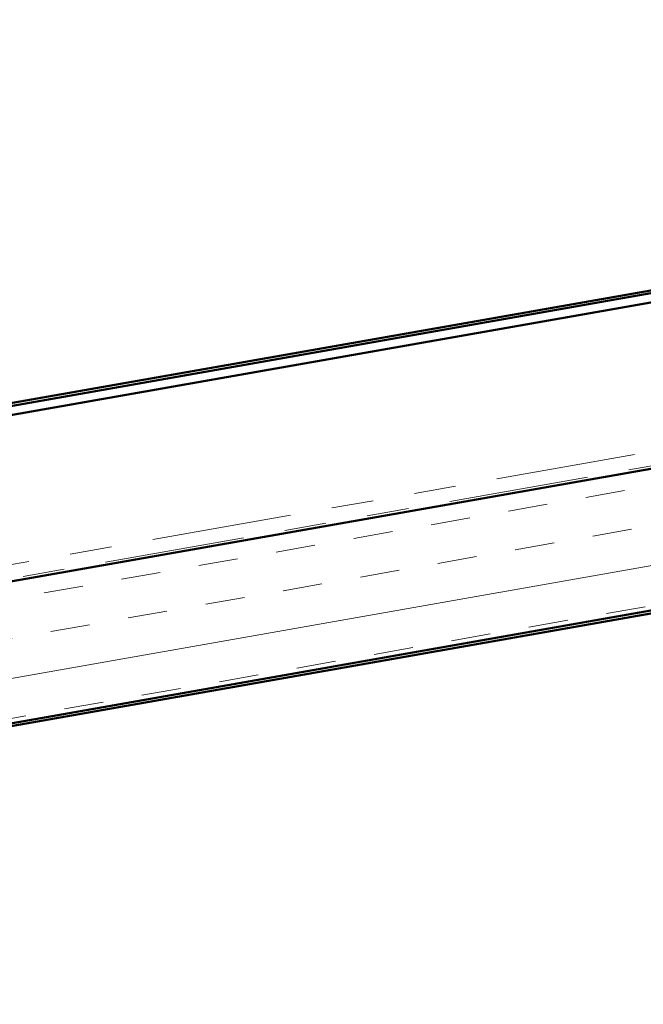
# Model space of a CAD drawing. Units: inches. Extents: x 0.6 to 33.4, y 0.6 to 21.4.
# Drawn here: x 6.7 to 8.2, y 11.3 to 13.6 of the extents above; entities that cross this region are included whole.
import ezdxf

# ---------------------------------------------------------------- set-up
doc = ezdxf.new("R2010")
doc.units = ezdxf.units.IN
doc.header["$LTSCALE"] = 2
doc.header["$MEASUREMENT"] = 0
doc.linetypes.add('DOUBLE_DASH_CHAIN', pattern=[1.2403, 0.6614, -0.0827, 0.1654, -0.0827, 0.1654, -0.0827])
for name, color, linetype, lineweight in [('Hatch (ANSI)', 7, 'Continuous', 18), ('Symbol (ANSI)', 7, 'Continuous', 25), ('Visible (ANSI)', 7, 'Continuous', 50)]:
    doc.layers.add(name, color=color, linetype=linetype, lineweight=lineweight)
doc.styles.add('Note Text (ANSI)', font='tahoma.ttf')
doc.dimstyles.new('Default (ANSI)$7', dxfattribs={"dimscale": 2, "dimtxt": 0.12, "dimasz": 0.098425, "dimexe": 0.125, "dimexo": 0.0625, "dimgap": 0.031496, "dimtad": 0, "dimtih": 1, "dimtoh": 1, "dimrnd": 1e-08, "dimzin": 4, "dimdsep": 46, "dimtxsty": 'Note Text (ANSI)', "dimcen": 0.09, "dimdle": 0.393701, "dimclrd": 256, "dimclre": 256, "dimclrt": 256, "dimadec": 0, "dimazin": 1, "dimtfac": 1, "dimtofl": 0, "dimtmove": 0, "dimatfit": 3, "dimfxl": 1, "dimtolj": 1, "dimtzin": 4, "dimlwd": -1, "dimlwe": -1, "dimarcsym": 0})

msp = doc.modelspace()

# ---------------------------------------------------------------- hatches: boundary and pattern name
at = {"layer": 'Hatch (ANSI)', "true_color": 0x804000}
h = msp.add_hatch(dxfattribs=at)
h.set_pattern_fill('INSUL', color=36, scale=0.75, angle=10, style=0)
h.paths.add_polyline_path([(12.193028, 13.23401), (2.944844, 11.603306), (2.944844, 11.26483), (12.193028, 12.895535)])

# ---------------------------------------------------------------- linework, layer by layer
at = {"layer": 'Visible (ANSI)', "color": 30, "linetype": 'DOUBLE_DASH_CHAIN', "lineweight": 18, "ltscale": 0.252223, "true_color": 0xff8000}
msp.add_line((2.944844, 11.643923), (12.18724, 13.273607), dxfattribs=at)
at = {"layer": 'Visible (ANSI)', "color": 30, "linetype": 'DOUBLE_DASH_CHAIN', "lineweight": 18, "ltscale": 0.252381, "true_color": 0xff8000}
msp.add_line((12.193028, 13.24078), (2.944844, 11.610075), dxfattribs=at)
at = {"layer": 'Visible (ANSI)', "color": 36, "true_color": 0x804000}
for p, q in [((12.193028, 13.23401), (2.944844, 11.603306)), ((2.944844, 11.26483), (12.193028, 12.895535)), ((11.689695, 12.800014), (2.944844, 11.258061))]:
    msp.add_line(p, q, dxfattribs=at)
at = {"layer": 'Visible (ANSI)', "color": 5, "true_color": 0x0000ff}
for p, q in [((2.944844, 12.022339), (9.78698, 13.228792)), ((9.790684, 13.207783), (2.944844, 12.000676)), ((8.753415, 13.053316), (2.944844, 12.029108))]:
    msp.add_line(p, q, dxfattribs=at)

# ---------------------------------------------------------------- leaders
at = {"layer": 'Symbol (ANSI)', "annotation_type": 0, "has_hookline": 1, "hookline_direction": 1}
for points, text_width in [([(10.406833, 13.216575), (8.683339, 16.310859), (8.486489, 16.310859)], 1.243036), ([(8.900057, 13.202583), (7.786491, 15.240441), (7.58964, 15.240441)], 4.649617)]:
    msp.add_leader(points, dimstyle='Default (ANSI)$7', override={"dimtad": 0}, dxfattribs=dict(at, text_width=text_width))

doc.saveas('drawing.dxf')
